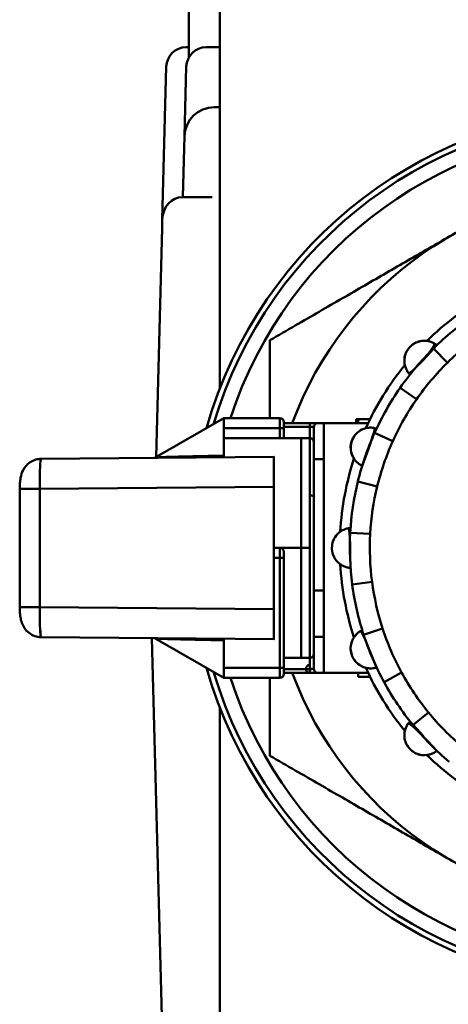
# Model space of a CAD drawing. Units: millimetres. Extents: x 418 to 3838, y 358 to 2172.
# Drawn here: x 3207 to 3228, y 1485 to 1535 of the extents above; entities that cross this region are included whole.
import ezdxf

# ---------------------------------------------------------------- set-up
doc = ezdxf.new("R2010")
doc.units = ezdxf.units.MM
doc.header["$LTSCALE"] = 10
doc.layers.add('Sichtbar (ISO)', color=7, linetype='Continuous', lineweight=50)

msp = doc.modelspace()

# ---------------------------------------------------------------- linework, layer by layer
at = {"layer": 'Sichtbar (ISO)'}
for p, q in [((3215.083, 1545.814), (3215.083, 1532.8)), ((3216.639, 1538.24), (3216.639, 1516.249)), ((3214.956, 1533.314), (3215.083, 1533.314)), ((3216.639, 1533.314), (3215.957, 1533.314)), ((3213.757, 1524.697), (3213.957, 1532.341)), ((3214.957, 1532.341), (3214.866, 1528.854)), ((3216.367, 1530.314), (3216.365, 1530.314)), ((3216.639, 1530.314), (3216.367, 1530.314)), ((3214.866, 1528.854), (3214.786, 1525.818)), ((3214.763, 1525.818), (3216.253, 1525.818)), ((3213.445, 1512.805), (3213.746, 1524.276)), ((3213.757, 1524.697), (3213.746, 1524.276)), ((3226.82, 1517.672), (3227.492, 1518.41)), ((3226.82, 1517.672), (3227.492, 1518.41)), ((3228.023, 1517.532), (3227.321, 1518.245)), ((3228.023, 1517.532), (3227.321, 1518.245)), ((3226.475, 1515.699), (3225.655, 1516.271)), ((3226.475, 1515.699), (3225.655, 1516.271)), ((3213.438, 1512.801), (3216.839, 1514.764)), ((3216.839, 1514.764), (3216.839, 1512.88)), ((3216.839, 1514.764), (3216.839, 1512.88)), ((3216.839, 1514.764), (3219.639, 1514.764)), ((3216.839, 1514.764), (3219.639, 1514.764)), ((3219.639, 1514.264), (3219.639, 1514.764)), ((3219.639, 1514.264), (3219.639, 1514.764)), ((3219.839, 1514.264), (3219.839, 1514.564)), ((3219.839, 1514.264), (3219.839, 1514.564)), ((3221.139, 1514.514), (3219.839, 1514.514)), ((3221.139, 1514.514), (3219.839, 1514.514)), ((3221.139, 1514.318), (3221.139, 1514.514)), ((3221.139, 1514.318), (3221.139, 1514.514)), ((3221.839, 1514.514), (3221.539, 1514.514)), ((3221.839, 1514.514), (3221.539, 1514.514)), ((3221.839, 1502.014), (3221.839, 1514.514)), ((3223.339, 1514.514), (3221.839, 1514.514)), ((3223.339, 1514.514), (3221.839, 1514.514)), ((3221.839, 1502.014), (3221.839, 1514.514)), ((3224.055, 1514.514), (3223.339, 1514.514)), ((3224.055, 1514.514), (3223.339, 1514.514)), ((3223.463, 1514.714), (3223.552, 1514.714)), ((3223.463, 1514.514), (3223.463, 1514.714)), ((3223.463, 1514.514), (3223.463, 1514.714)), ((3223.463, 1514.714), (3223.552, 1514.714)), ((3223.552, 1514.714), (3223.797, 1514.714)), ((3223.552, 1514.514), (3223.552, 1514.714)), ((3223.552, 1514.514), (3223.552, 1514.714)), ((3223.552, 1514.714), (3223.797, 1514.714)), ((3223.797, 1514.714), (3224.153, 1514.714)), ((3223.797, 1514.714), (3224.153, 1514.714)), ((3216.839, 1514.264), (3219.639, 1514.264)), ((3216.839, 1514.264), (3219.639, 1514.264)), ((3219.639, 1514.264), (3219.639, 1513.764)), ((3219.639, 1514.264), (3219.839, 1514.264)), ((3219.639, 1514.264), (3219.639, 1513.764)), ((3219.639, 1514.264), (3219.839, 1514.264)), ((3221.139, 1514.318), (3219.839, 1514.318)), ((3221.139, 1514.318), (3219.839, 1514.318)), ((3219.839, 1514.264), (3219.839, 1513.764)), ((3219.839, 1514.264), (3219.839, 1513.764)), ((3221.139, 1513.764), (3221.139, 1514.318)), ((3221.139, 1513.764), (3221.139, 1514.318)), ((3221.339, 1514.314), (3221.339, 1513.564)), ((3221.339, 1514.314), (3221.339, 1513.564)), ((3225.29, 1513.613), (3224.379, 1514.024)), ((3225.29, 1513.613), (3224.379, 1514.024)), ((3216.839, 1513.764), (3219.639, 1513.764)), ((3216.839, 1513.764), (3219.639, 1513.764)), ((3219.639, 1513.764), (3220.707, 1513.764)), ((3220.707, 1513.764), (3220.707, 1510.901)), ((3220.707, 1513.764), (3220.707, 1510.901)), ((3221.139, 1513.764), (3220.707, 1513.764)), ((3221.139, 1513.764), (3221.139, 1510.901)), ((3221.139, 1513.764), (3221.139, 1510.901)), ((3221.339, 1513.564), (3221.339, 1510.805)), ((3221.339, 1513.564), (3221.339, 1510.805)), ((3207.701, 1512.725), (3219.339, 1512.826)), ((3207.701, 1512.725), (3219.339, 1512.826)), ((3210.339, 1512.748), (3210.339, 1512.748)), ((3210.339, 1512.748), (3210.339, 1512.748)), ((3213.444, 1512.775), (3213.445, 1512.801)), ((3221.339, 1512.714), (3221.839, 1512.714)), ((3207.624, 1511.732), (3207.624, 1511.732)), ((3207.624, 1511.732), (3207.624, 1511.732)), ((3224.509, 1511.344), (3223.538, 1511.581)), ((3224.509, 1511.344), (3223.538, 1511.581)), ((3206.622, 1511.224), (3207.622, 1511.224)), ((3206.622, 1505.305), (3206.622, 1511.224)), ((3207.622, 1511.224), (3219.339, 1511.326)), ((3207.622, 1511.224), (3219.339, 1511.326)), ((3207.622, 1511.224), (3207.622, 1505.305)), ((3207.622, 1511.224), (3207.622, 1505.305)), ((3219.339, 1511.326), (3219.339, 1505.203)), ((3219.339, 1511.326), (3219.339, 1505.203)), ((3220.707, 1510.901), (3220.707, 1508.264)), ((3220.707, 1510.901), (3220.707, 1508.264)), ((3221.139, 1510.901), (3221.139, 1508.264)), ((3221.139, 1510.901), (3221.139, 1508.264)), ((3221.339, 1510.805), (3221.339, 1502.964)), ((3221.339, 1510.805), (3221.339, 1502.964)), ((3224.159, 1508.971), (3223.16, 1509.026)), ((3224.159, 1508.971), (3223.16, 1509.026)), ((3219.339, 1508.264), (3219.639, 1508.264)), ((3219.339, 1508.264), (3219.639, 1508.264)), ((3219.639, 1508.264), (3219.639, 1507.764)), ((3219.639, 1508.264), (3219.639, 1507.764)), ((3219.639, 1508.264), (3220.707, 1508.264)), ((3219.639, 1508.264), (3220.707, 1508.264)), ((3219.839, 1508.064), (3219.839, 1507.764)), ((3219.839, 1508.064), (3219.839, 1507.764)), ((3220.707, 1508.264), (3221.139, 1508.264)), ((3220.707, 1508.264), (3220.707, 1502.764)), ((3220.707, 1508.264), (3221.139, 1508.264)), ((3220.707, 1508.264), (3220.707, 1502.764)), ((3221.139, 1508.264), (3221.139, 1502.764)), ((3221.139, 1508.264), (3221.139, 1502.764)), ((3219.339, 1507.764), (3219.639, 1507.764)), ((3219.339, 1507.764), (3219.639, 1507.764)), ((3219.839, 1507.764), (3219.639, 1507.764)), ((3219.639, 1502.264), (3219.639, 1507.764)), ((3219.639, 1502.264), (3219.639, 1507.764)), ((3219.839, 1502.264), (3219.839, 1507.764)), ((3219.839, 1502.264), (3219.839, 1507.764)), ((3224.25, 1506.574), (3223.258, 1506.444)), ((3224.25, 1506.574), (3223.258, 1506.444)), ((3221.839, 1506.131), (3221.339, 1506.131)), ((3221.839, 1506.131), (3221.339, 1506.131)), ((3206.622, 1505.305), (3207.622, 1505.305)), ((3219.339, 1505.203), (3207.622, 1505.305)), ((3219.339, 1505.203), (3207.622, 1505.305)), ((3207.624, 1504.796), (3207.624, 1504.796)), ((3207.624, 1504.796), (3207.624, 1504.796)), ((3224.78, 1504.234), (3223.829, 1503.924)), ((3224.78, 1504.234), (3223.829, 1503.924)), ((3219.339, 1503.703), (3207.701, 1503.804)), ((3219.339, 1503.703), (3207.701, 1503.804)), ((3210.339, 1503.781), (3210.339, 1503.781)), ((3210.339, 1503.781), (3210.339, 1503.781)), ((3214.114, 1470.238), (3213.236, 1503.756)), ((3213.438, 1503.728), (3216.839, 1501.764)), ((3216.839, 1502.264), (3216.839, 1503.725)), ((3216.839, 1502.264), (3216.839, 1503.725)), ((3221.339, 1503.815), (3221.839, 1503.815)), ((3219.839, 1502.764), (3220.707, 1502.764)), ((3221.139, 1502.764), (3220.707, 1502.764)), ((3221.139, 1502.211), (3221.139, 1502.764)), ((3221.139, 1502.211), (3221.139, 1502.764)), ((3221.339, 1502.964), (3221.339, 1502.214)), ((3221.339, 1502.964), (3221.339, 1502.214)), ((3216.839, 1502.264), (3216.839, 1501.764)), ((3216.839, 1502.264), (3219.639, 1502.264)), ((3216.839, 1502.264), (3219.639, 1502.264)), ((3216.839, 1502.264), (3216.839, 1501.764)), ((3219.639, 1502.264), (3219.639, 1501.764)), ((3219.839, 1502.264), (3219.639, 1502.264)), ((3219.639, 1502.264), (3219.639, 1501.764)), ((3219.839, 1502.264), (3219.639, 1502.264)), ((3219.839, 1502.264), (3219.839, 1501.964)), ((3219.839, 1502.264), (3219.839, 1501.964)), ((3221.139, 1502.211), (3219.839, 1502.211)), ((3221.139, 1502.211), (3219.839, 1502.211)), ((3221.139, 1502.014), (3221.139, 1502.211)), ((3216.839, 1501.764), (3219.639, 1501.764)), ((3216.839, 1501.764), (3219.639, 1501.764)), ((3221.139, 1502.014), (3219.839, 1502.014)), ((3221.139, 1502.014), (3219.839, 1502.014)), ((3221.839, 1502.014), (3221.539, 1502.014)), ((3221.839, 1502.014), (3221.539, 1502.014)), ((3223.339, 1502.014), (3221.839, 1502.014)), ((3223.339, 1502.014), (3221.839, 1502.014)), ((3224.055, 1502.014), (3223.339, 1502.014)), ((3224.055, 1502.014), (3223.339, 1502.014)), ((3223.55, 1502.014), (3223.55, 1501.814)), ((3223.55, 1502.014), (3223.55, 1501.814)), ((3224.153, 1501.814), (3223.55, 1501.814)), ((3224.153, 1501.814), (3223.55, 1501.814)), ((3225.731, 1502.032), (3224.853, 1501.552)), ((3225.731, 1502.032), (3224.853, 1501.552)), ((3216.639, 1500.28), (3216.639, 1478.289)), ((3226.82, 1498.857), (3226.147, 1499.594)), ((3226.82, 1498.857), (3226.147, 1499.594)), ((3227.07, 1500.042), (3226.296, 1499.409)), ((3227.07, 1500.042), (3226.296, 1499.409))]:
    msp.add_line(p, q, dxfattribs=at)
for centre, radius, start, end in [((3214.956, 1532.314), 1, 90, 178.5), ((3215.957, 1532.314), 1, 90, 178.5), ((3216.365, 1528.814), 1.5, 90, 178.5), ((3237.139, 1508.264), 22, 16.753, 164.1734), ((3237.139, 1508.264), 21.722, 17.0388, 163.4126), ((3237.139, 1508.264), 21, 17.8181, 161.9695), ((3237.139, 1508.264), 18, 21.8464, 159.682), ((3237.139, 1508.264), 14.5, 119.6998, 134.4178), ((3237.139, 1508.264), 14.5, 119.6998, 134.4178), ((3237.139, 1508.264), 14, 123.942, 134.5302), ((3237.139, 1508.264), 14, 123.942, 134.5302), ((3237.139, 1508.264), 13, 123.942, 134.5302), ((3237.139, 1508.264), 13, 123.942, 134.5302), ((3237.139, 1508.264), 14, 134.5302, 145.1185), ((3237.139, 1508.264), 14, 134.5302, 145.1185), ((3237.139, 1508.264), 14.5, 140.8761, 155.5944), ((3237.139, 1508.264), 14.5, 140.8761, 155.5944), ((3237.139, 1508.264), 13, 134.5302, 145.1185), ((3237.139, 1508.264), 13, 134.5302, 145.1185), ((3237.139, 1508.264), 14, 145.1185, 155.7067), ((3237.139, 1508.264), 14, 145.1185, 155.7067), ((3237.139, 1508.264), 13, 145.1185, 155.7067), ((3237.139, 1508.264), 13, 145.1185, 155.7067), ((3219.639, 1514.564), 0.2, 0, 90), ((3219.639, 1514.564), 0.2, 0, 90), ((3237.139, 1508.264), 14, 155.7067, 166.2949), ((3237.139, 1508.264), 14, 155.7067, 166.2949), ((3221.139, 1513.564), 0.2, 0, 90), ((3237.139, 1508.264), 13, 155.7067, 166.2949), ((3237.139, 1508.264), 13, 155.7067, 166.2949), ((3237.139, 1508.264), 14.5, 162.0528, 176.7709), ((3237.139, 1508.264), 14.5, 162.0528, 176.7709), ((3237.139, 1508.264), 14, 166.2949, 176.8832), ((3237.139, 1508.264), 14, 166.2949, 176.8832), ((3237.139, 1508.264), 13, 166.2949, 176.8832), ((3237.139, 1508.264), 13, 166.2949, 176.8832), ((3237.139, 1508.264), 14, 176.8832, 187.4714), ((3237.139, 1508.264), 14, 176.8832, 187.4714), ((3237.139, 1508.264), 13, 176.8832, 187.4714), ((3237.139, 1508.264), 13, 176.8832, 187.4714), ((3219.639, 1508.064), 0.2, 0, 90), ((3219.639, 1508.064), 0.2, 0, 90), ((3237.139, 1508.264), 14.5, 183.2292, 197.9474), ((3237.139, 1508.264), 14.5, 183.2292, 197.9474), ((3237.139, 1508.264), 13, 187.4714, 198.0597), ((3237.139, 1508.264), 13, 187.4714, 198.0597), ((3237.139, 1508.264), 14, 187.4714, 198.0597), ((3237.139, 1508.264), 14, 187.4714, 198.0597), ((3237.139, 1508.264), 13, 198.0597, 208.6479), ((3237.139, 1508.264), 13, 198.0597, 208.6479), ((3237.139, 1508.264), 14, 198.0597, 208.6479), ((3237.139, 1508.264), 14, 198.0597, 208.6479), ((3221.139, 1502.964), 0.2, 270, 0), ((3237.139, 1508.264), 22, 195.8266, 343.247), ((3237.139, 1508.264), 21.722, 196.5874, 342.9612), ((3221.139, 1502.213), 0.199, 90, 270), ((3237.139, 1508.264), 14.5, 204.4057, 219.1237), ((3237.139, 1508.264), 14.5, 204.4057, 219.1237), ((3237.139, 1508.264), 21, 198.0305, 342.1819), ((3219.639, 1501.964), 0.2, 270, 0), ((3219.639, 1501.964), 0.2, 270, 0), ((3237.139, 1508.264), 18, 200.318, 338.1536), ((3237.139, 1508.264), 13, 208.6479, 219.2361), ((3237.139, 1508.264), 13, 208.6479, 219.2361), ((3237.139, 1508.264), 14, 208.6479, 219.2361), ((3237.139, 1508.264), 14, 208.6479, 219.2361), ((3237.139, 1508.264), 13, 219.2361, 229.8244), ((3237.139, 1508.264), 13, 219.2361, 229.8244), ((3237.139, 1508.264), 14, 219.2361, 229.8244), ((3237.139, 1508.264), 14, 219.2361, 229.8244), ((3237.139, 1508.264), 14.5, 225.5822, 240.3002), ((3237.139, 1508.264), 14.5, 225.5822, 240.3002)]:
    msp.add_arc(centre, radius, start, end, dxfattribs=at)
for centre, major_axis, ratio, start_param, end_param in [((3214.756, 1524.671), (0.03, 1.147), 0.871616, 0.02282, 1.570796), ((3221.141, 1514.314), (0.199, 0), 0.01747, 6.282599, 7.861043), ((3207.71, 1511.225), (0.009, -1.5), 0.058776, 3.141751, 4.712595), ((3207.622, 1511.224), (-1, 0), 0.00001, 0.000001, 1.570796), ((3221.139, 1510.805), (0.2, 0), 0.479426, 0, 1.570796), ((3221.139, 1510.805), (0.2, 0), 0.479426, 0, 1.570796), ((3219.639, 1507.764), (0.2, 0), 0.00001, 6.28314, 7.853982), ((3207.622, 1505.305), (-1, 0), 0.00001, 6.282938, 7.853981), ((3207.71, 1505.304), (-0.009, -1.5), 0.058776, 4.712079, 6.283051), ((3221.141, 1502.214), (-0.199, 0), 0.017471, 1.563691, 3.142182)]:
    msp.add_ellipse(centre, major_axis=major_axis, ratio=ratio, start_param=start_param, end_param=end_param, dxfattribs=at)
for points, weights in [([(3237.139, 1529.049), (3228.139, 1523.853), (3219.139, 1518.657)], [1, 1.15470053838, 1]), ([(3219.139, 1518.657), (3219.139, 1516.63), (3219.139, 1514.764)], [1, 1.02682504992, 1.04434718065]), ([(3219.139, 1501.764), (3219.139, 1499.899), (3219.139, 1497.872)], [1.04434718065, 1.02682504992, 1]), ([(3219.139, 1497.872), (3228.139, 1492.676), (3237.139, 1487.48)], [1, 1.15470053838, 1])]:
    msp.add_rational_spline(points, weights, degree=2, dxfattribs=at)
for points, degree, knots in [([(3227.492, 1518.41), (3227.439, 1518.452), (3227.391, 1518.482), (3227.349, 1518.505), (3227.291, 1518.537), (3227.242, 1518.557), (3227.195, 1518.573), (3227.128, 1518.597), (3227.068, 1518.61), (3227.012, 1518.618), (3226.809, 1518.648), (3226.654, 1518.617), (3226.517, 1518.566), (3226.322, 1518.493), (3226.177, 1518.364), (3226.06, 1518.211), (3225.943, 1518.057), (3225.865, 1517.866), (3225.867, 1517.621), (3225.868, 1517.554), (3225.875, 1517.483), (3225.893, 1517.404), (3225.905, 1517.35), (3225.923, 1517.292), (3225.951, 1517.229), (3225.971, 1517.183), (3225.995, 1517.135), (3226.031, 1517.08), (3226.046, 1517.058), (3226.062, 1517.035), (3226.081, 1517.011), (3226.1, 1516.987), (3226.121, 1516.962), (3226.147, 1516.935)], 3, [0, 0, 0, 0, 0.385388, 0.385388, 0.385388, 0.903114, 0.903114, 0.903114, 1.654547, 1.654547, 1.654547, 4.374338, 4.374338, 4.374338, 8.26897, 8.26897, 8.26897, 12.21666, 12.21666, 12.21666, 13.299711, 13.299711, 13.299711, 14.045863, 14.045863, 14.045863, 14.580489, 14.580489, 14.580489, 14.792354, 14.792354, 14.792354, 15.004219, 15.004219, 15.004219, 15.004219]), ([(3227.492, 1518.41), (3227.439, 1518.452), (3227.391, 1518.482), (3227.349, 1518.505), (3227.291, 1518.537), (3227.242, 1518.557), (3227.195, 1518.573), (3227.128, 1518.597), (3227.068, 1518.61), (3227.012, 1518.618), (3226.823, 1518.646), (3226.675, 1518.62), (3226.545, 1518.576), (3226.536, 1518.572), (3226.527, 1518.569), (3226.517, 1518.566), (3226.322, 1518.493), (3226.169, 1518.37), (3226.057, 1518.215), (3225.954, 1518.073), (3225.883, 1517.905), (3225.869, 1517.694), (3225.868, 1517.67), (3225.867, 1517.646), (3225.867, 1517.621), (3225.868, 1517.554), (3225.875, 1517.483), (3225.893, 1517.404), (3225.905, 1517.35), (3225.923, 1517.292), (3225.951, 1517.229), (3225.971, 1517.183), (3225.995, 1517.135), (3226.031, 1517.08), (3226.046, 1517.058), (3226.062, 1517.035), (3226.081, 1517.011), (3226.1, 1516.987), (3226.121, 1516.962), (3226.147, 1516.935)], 3, [0, 0, 0, 0, 0.385388, 0.385388, 0.385388, 0.903114, 0.903114, 0.903114, 1.654547, 1.654547, 1.654547, 4.190614, 4.190614, 4.190614, 4.374338, 4.374338, 4.374338, 8.26897, 8.26897, 8.26897, 11.814864, 11.814864, 11.814864, 12.21666, 12.21666, 12.21666, 13.299711, 13.299711, 13.299711, 14.045863, 14.045863, 14.045863, 14.580489, 14.580489, 14.580489, 14.792354, 14.792354, 14.792354, 15.004219, 15.004219, 15.004219, 15.004219]), ([(3226.82, 1517.672), (3227.439, 1518.452), (3227.391, 1518.482), (3227.349, 1518.505), (3227.291, 1518.537), (3227.242, 1518.557), (3227.195, 1518.573), (3227.128, 1518.597), (3227.068, 1518.61), (3227.012, 1518.618), (3226.809, 1518.648), (3226.654, 1518.617), (3226.517, 1518.566), (3226.338, 1518.499), (3226.202, 1518.386), (3226.091, 1518.25)], 3, [0, 0, 0, 0, 0.385388, 0.385388, 0.385388, 0.903114, 0.903114, 0.903114, 1.654547, 1.654547, 1.654547, 4.374338, 4.374338, 4.374338, 7.931756, 7.931756, 7.931756, 7.931756]), ([(3225.937, 1517.262), (3225.941, 1517.251), (3225.946, 1517.24), (3225.951, 1517.229), (3225.971, 1517.183), (3225.995, 1517.135), (3226.031, 1517.08), (3226.046, 1517.058), (3226.062, 1517.035), (3226.081, 1517.011), (3226.1, 1516.987), (3226.121, 1516.962), (3226.82, 1517.672)], 3, [13.91381, 13.91381, 13.91381, 13.91381, 14.045863, 14.045863, 14.045863, 14.580489, 14.580489, 14.580489, 14.792354, 14.792354, 14.792354, 15.004219, 15.004219, 15.004219, 15.004219]), ([(3221.539, 1514.514), (3221.539, 1514.514), (3221.538, 1514.514), (3221.536, 1514.514), (3221.528, 1514.514), (3221.51, 1514.514), (3221.494, 1514.514), (3221.456, 1514.514), (3221.406, 1514.514), (3221.378, 1514.514), (3221.317, 1514.514), (3221.249, 1514.514), (3221.214, 1514.514), (3221.178, 1514.514), (3221.141, 1514.514), (3221.141, 1514.514), (3221.14, 1514.514), (3221.139, 1514.514)], 5, [1.053842, 1.053842, 1.053842, 1.053842, 1.053842, 1.053842, 1.1528604, 1.1528604, 1.1528604, 1.35287, 1.35287, 1.35287, 1.5528829, 1.5528829, 1.5528829, 1.7528778, 1.7528778, 1.7528778, 1.7564185, 1.7564185, 1.7564185, 1.7564185, 1.7564185, 1.7564185]), ([(3221.539, 1514.514), (3221.539, 1514.514), (3221.538, 1514.514), (3221.536, 1514.514), (3221.528, 1514.514), (3221.51, 1514.514), (3221.494, 1514.514), (3221.456, 1514.514), (3221.406, 1514.514), (3221.378, 1514.514), (3221.317, 1514.514), (3221.249, 1514.514), (3221.214, 1514.514), (3221.178, 1514.514), (3221.141, 1514.514), (3221.141, 1514.514), (3221.14, 1514.514), (3221.139, 1514.514)], 5, [1.053842, 1.053842, 1.053842, 1.053842, 1.053842, 1.053842, 1.1528604, 1.1528604, 1.1528604, 1.35287, 1.35287, 1.35287, 1.5528829, 1.5528829, 1.5528829, 1.7528778, 1.7528778, 1.7528778, 1.7564185, 1.7564185, 1.7564185, 1.7564185, 1.7564185, 1.7564185]), ([(3221.539, 1514.514), (3221.517, 1514.514), (3221.496, 1514.511), (3221.478, 1514.505), (3221.456, 1514.498), (3221.439, 1514.488), (3221.424, 1514.478), (3221.406, 1514.465), (3221.392, 1514.451), (3221.381, 1514.437), (3221.352, 1514.399), (3221.339, 1514.357), (3221.339, 1514.314)], 3, [0, 0, 0, 0, 0.0931985, 0.0931985, 0.0931985, 0.2055529, 0.2055529, 0.2055529, 0.3457944, 0.3457944, 0.3457944, 0.7069631, 0.7069631, 0.7069631, 0.7069631]), ([(3221.539, 1514.514), (3221.517, 1514.514), (3221.496, 1514.511), (3221.478, 1514.505), (3221.456, 1514.498), (3221.439, 1514.488), (3221.424, 1514.478), (3221.406, 1514.465), (3221.392, 1514.451), (3221.381, 1514.437), (3221.352, 1514.399), (3221.339, 1514.357), (3221.339, 1514.314)], 3, [0, 0, 0, 0, 0.0931985, 0.0931985, 0.0931985, 0.2055529, 0.2055529, 0.2055529, 0.3457944, 0.3457944, 0.3457944, 0.7069631, 0.7069631, 0.7069631, 0.7069631]), ([(3221.339, 1514.314), (3221.339, 1514.315), (3221.322, 1514.316), (3221.292, 1514.317), (3221.262, 1514.317), (3221.219, 1514.318), (3221.173, 1514.318), (3221.162, 1514.318), (3221.151, 1514.318), (3221.139, 1514.318)], 3, [1.0538417, 1.0538417, 1.0538417, 1.0538417, 1.3666395, 1.3666395, 1.3666395, 1.6796774, 1.6796774, 1.6796774, 1.7564185, 1.7564185, 1.7564185, 1.7564185]), ([(3223.757, 1512.378), (3223.696, 1512.407), (3223.648, 1512.436), (3223.608, 1512.464), (3223.554, 1512.501), (3223.514, 1512.537), (3223.479, 1512.571), (3223.427, 1512.621), (3223.389, 1512.669), (3223.357, 1512.715), (3223.24, 1512.883), (3223.199, 1513.036), (3223.183, 1513.181), (3223.162, 1513.389), (3223.212, 1513.576), (3223.297, 1513.748), (3223.383, 1513.923), (3223.519, 1514.077), (3223.739, 1514.184), (3223.8, 1514.214), (3223.866, 1514.239), (3223.945, 1514.258), (3223.999, 1514.271), (3224.058, 1514.281), (3224.128, 1514.284), (3224.177, 1514.287), (3224.232, 1514.286), (3224.297, 1514.279), (3224.323, 1514.276), (3224.35, 1514.271), (3224.38, 1514.265), (3224.41, 1514.259), (3224.443, 1514.251), (3223.757, 1512.378)], 3, [0, 0, 0, 0, 0.385388, 0.385388, 0.385388, 0.903114, 0.903114, 0.903114, 1.654547, 1.654547, 1.654547, 4.374338, 4.374338, 4.374338, 8.26897, 8.26897, 8.26897, 12.21666, 12.21666, 12.21666, 13.299711, 13.299711, 13.299711, 14.045863, 14.045863, 14.045863, 14.580489, 14.580489, 14.580489, 14.792354, 14.792354, 14.792354, 15.004219, 15.004219, 15.004219, 15.004219]), ([(3223.757, 1512.378), (3223.696, 1512.407), (3223.648, 1512.436), (3223.608, 1512.464), (3223.554, 1512.501), (3223.514, 1512.537), (3223.479, 1512.571), (3223.427, 1512.621), (3223.389, 1512.669), (3223.357, 1512.715), (3223.248, 1512.872), (3223.205, 1513.016), (3223.187, 1513.152), (3223.186, 1513.162), (3223.184, 1513.171), (3223.183, 1513.181), (3223.162, 1513.389), (3223.203, 1513.58), (3223.292, 1513.75), (3223.324, 1513.81), (3223.361, 1513.867), (3223.405, 1513.921)], 3, [0, 0, 0, 0, 0.385388, 0.385388, 0.385388, 0.903114, 0.903114, 0.903114, 1.654547, 1.654547, 1.654547, 4.190614, 4.190614, 4.190614, 4.374338, 4.374338, 4.374338, 8.26897, 8.26897, 8.26897, 9.638352, 9.638352, 9.638352, 9.638352]), ([(3206.622, 1511.224), (3206.622, 1511.32), (3206.625, 1511.417), (3206.64, 1511.603), (3206.651, 1511.693), (3206.693, 1511.909), (3206.731, 1512.039), (3206.828, 1512.223), (3206.864, 1512.28), (3206.972, 1512.416), (3207.052, 1512.49), (3207.23, 1512.611), (3207.331, 1512.657), (3207.521, 1512.711), (3207.612, 1512.724), (3207.701, 1512.725)], 3, [0, 0, 0, 0, 0.0288531, 0.0288531, 0.058578, 0.058578, 0.1029284, 0.1029284, 0.1237324, 0.1237324, 0.1560017, 0.1560017, 0.1886651, 0.1886651, 0.2156526, 0.2156526, 0.2156526, 0.2156526]), ([(3207.701, 1512.725), (3207.678, 1512.724), (3207.657, 1512.56), (3207.642, 1512.278), (3207.627, 1512.001), (3207.619, 1511.614), (3207.622, 1511.224)], 3, [3.730643, 3.730643, 3.730643, 3.730643, 4.986252, 4.986252, 4.986252, 6.218767, 6.218767, 6.218767, 6.218767]), ([(3213.341, 1512.774), (3213.342, 1512.774), (3213.343, 1512.774), (3213.347, 1512.774), (3213.349, 1512.774), (3213.36, 1512.775), (3213.368, 1512.776), (3213.398, 1512.782), (3213.419, 1512.79), (3213.438, 1512.801)], 3, [0, 0, 0, 0, 0.00032259, 0.00032259, 0.00096784, 0.00096784, 0.00355391, 0.00355391, 0.01009355, 0.01009355, 0.01009355, 0.01009355]), ([(3213.438, 1512.801), (3213.438, 1512.801), (3213.438, 1512.801), (3213.439, 1512.801), (3213.455, 1512.801), (3213.52, 1512.803), (3213.62, 1512.806), (3213.902, 1512.814), (3214.388, 1512.827), (3214.682, 1512.834), (3215.216, 1512.847), (3215.957, 1512.863), (3216.221, 1512.868), (3216.514, 1512.874), (3216.839, 1512.88)], 5, [50.115092, 50.115092, 50.115092, 50.115092, 50.115092, 50.115092, 53.679624, 53.679624, 53.679624, 84.865791, 84.865791, 84.865791, 114.449339, 114.449339, 114.449339, 128.62262, 128.62262, 128.62262, 128.62262, 128.62262, 128.62262]), ([(3213.438, 1512.801), (3213.438, 1512.801), (3213.44, 1512.801), (3213.443, 1512.801), (3213.474, 1512.802), (3213.632, 1512.806), (3213.963, 1512.815), (3214.35, 1512.826), (3214.947, 1512.842), (3216.08, 1512.865), (3216.308, 1512.87), (3216.559, 1512.875), (3216.839, 1512.88)], 3, [50.115525, 50.115525, 50.115525, 50.115525, 53.679624, 53.679624, 53.679624, 84.865791, 84.865791, 84.865791, 121.299564, 121.299564, 121.299564, 128.622595, 128.622595, 128.622595, 128.622595]), ([(3216.839, 1512.88), (3216.839, 1512.868), (3216.839, 1512.857), (3216.839, 1512.849), (3216.839, 1512.826), (3216.839, 1512.813), (3216.839, 1512.807), (3216.839, 1512.804), (3216.839, 1512.804)], 5, [0, 0, 0, 0, 0, 0, 0.3015685, 0.3015685, 0.3015685, 0.898239, 0.898239, 0.898239, 0.898239, 0.898239, 0.898239]), ([(3219.339, 1511.326), (3219.339, 1511.468), (3219.339, 1511.61), (3219.339, 1511.749), (3219.339, 1512.018), (3219.339, 1512.255), (3219.339, 1512.364), (3219.339, 1512.557), (3219.339, 1512.696), (3219.339, 1512.75), (3219.339, 1512.8), (3219.339, 1512.821), (3219.339, 1512.824), (3219.339, 1512.825), (3219.339, 1512.826)], 5, [0, 0, 0, 0, 0, 0, 1.003831, 1.003831, 1.003831, 2.008699, 2.008699, 2.008699, 3.013551, 3.013551, 3.013551, 3.332048, 3.332048, 3.332048, 3.332048, 3.332048, 3.332048]), ([(3219.339, 1511.326), (3219.339, 1511.574), (3219.339, 1511.823), (3219.339, 1512.041), (3219.339, 1512.259), (3219.339, 1512.447), (3219.339, 1512.582), (3219.339, 1512.718), (3219.339, 1512.801), (3219.339, 1512.821), (3219.339, 1512.824), (3219.339, 1512.826), (3219.339, 1512.826)], 3, [0, 0, 0, 0, 1.053904, 1.053904, 1.053904, 2.1056, 2.1056, 2.1056, 3.15762, 3.15762, 3.15762, 3.332048, 3.332048, 3.332048, 3.332048]), ([(3223.175, 1507.267), (3223.107, 1507.271), (3223.052, 1507.281), (3223.005, 1507.292), (3222.941, 1507.308), (3222.891, 1507.326), (3222.845, 1507.345), (3222.78, 1507.373), (3222.727, 1507.404), (3222.68, 1507.436), (3222.51, 1507.55), (3222.416, 1507.678), (3222.35, 1507.808), (3222.254, 1507.994), (3222.234, 1508.187), (3222.251, 1508.378), (3222.268, 1508.571), (3222.339, 1508.764), (3222.506, 1508.944), (3222.551, 1508.993), (3222.604, 1509.041), (3222.671, 1509.087), (3222.717, 1509.119), (3222.768, 1509.149), (3222.832, 1509.178), (3222.877, 1509.198), (3222.928, 1509.217), (3222.992, 1509.233), (3223.017, 1509.24), (3223.044, 1509.246), (3223.074, 1509.251), (3223.104, 1509.256), (3223.138, 1509.26), (3223.175, 1507.267)], 3, [0, 0, 0, 0, 0.385388, 0.385388, 0.385388, 0.903114, 0.903114, 0.903114, 1.654547, 1.654547, 1.654547, 4.374338, 4.374338, 4.374338, 8.26897, 8.26897, 8.26897, 12.21666, 12.21666, 12.21666, 13.299711, 13.299711, 13.299711, 14.045863, 14.045863, 14.045863, 14.580489, 14.580489, 14.580489, 14.792354, 14.792354, 14.792354, 15.004219, 15.004219, 15.004219, 15.004219]), ([(3222.289, 1508.578), (3222.323, 1508.683), (3222.377, 1508.787), (3222.458, 1508.888), (3222.473, 1508.907), (3222.489, 1508.926), (3222.506, 1508.944), (3222.551, 1508.993), (3222.604, 1509.041), (3222.671, 1509.087), (3222.717, 1509.119), (3222.768, 1509.149), (3222.832, 1509.178), (3222.877, 1509.198), (3222.928, 1509.217), (3222.992, 1509.233), (3223.017, 1509.24), (3223.044, 1509.246), (3223.074, 1509.251), (3223.104, 1509.256), (3223.138, 1509.26), (3223.175, 1509.262)], 3, [9.638352, 9.638352, 9.638352, 9.638352, 11.814864, 11.814864, 11.814864, 12.21666, 12.21666, 12.21666, 13.299711, 13.299711, 13.299711, 14.045863, 14.045863, 14.045863, 14.580489, 14.580489, 14.580489, 14.792354, 14.792354, 14.792354, 15.004219, 15.004219, 15.004219, 15.004219]), ([(3207.701, 1503.804), (3207.591, 1503.805), (3207.48, 1503.825), (3207.273, 1503.896), (3207.176, 1503.949), (3207.005, 1504.08), (3206.929, 1504.161), (3206.807, 1504.335), (3206.761, 1504.43), (3206.695, 1504.616), (3206.674, 1504.707), (3206.647, 1504.87), (3206.639, 1504.941), (3206.626, 1505.108), (3206.622, 1505.207), (3206.622, 1505.305)], 3, [0, 0, 0, 0, 0.0331818, 0.0331818, 0.06577, 0.06577, 0.098505, 0.098505, 0.1310075, 0.1310075, 0.1630076, 0.1630076, 0.1862122, 0.1862122, 0.2156674, 0.2156674, 0.2156674, 0.2156674]), ([(3207.622, 1505.305), (3207.619, 1504.908), (3207.628, 1504.514), (3207.643, 1504.236), (3207.657, 1503.963), (3207.678, 1503.805), (3207.701, 1503.804)], 3, [3.733217, 3.733217, 3.733217, 3.733217, 4.988934, 4.988934, 4.988934, 6.221236, 6.221236, 6.221236, 6.221236]), ([(3219.339, 1503.703), (3219.339, 1503.703), (3219.339, 1503.766), (3219.339, 1503.884), (3219.339, 1504.002), (3219.339, 1504.175), (3219.339, 1504.383), (3219.339, 1504.591), (3219.339, 1504.832), (3219.339, 1505.08), (3219.339, 1505.121), (3219.339, 1505.162), (3219.339, 1505.203)], 3, [0, 0, 0, 0, 1.053885, 1.053885, 1.053885, 2.105581, 2.105581, 2.105581, 3.157628, 3.157628, 3.157628, 3.332048, 3.332048, 3.332048, 3.332048]), ([(3219.339, 1503.703), (3219.339, 1503.703), (3219.339, 1503.704), (3219.339, 1503.708), (3219.339, 1503.729), (3219.339, 1503.779), (3219.339, 1503.833), (3219.339, 1503.972), (3219.339, 1504.165), (3219.339, 1504.274), (3219.339, 1504.511), (3219.339, 1504.78), (3219.339, 1504.919), (3219.339, 1505.061), (3219.339, 1505.203)], 5, [0, 0, 0, 0, 0, 0, 0.318497, 0.318497, 0.318497, 1.323349, 1.323349, 1.323349, 2.328217, 2.328217, 2.328217, 3.332048, 3.332048, 3.332048, 3.332048, 3.332048, 3.332048]), ([(3224.478, 1502.289), (3224.414, 1502.269), (3224.358, 1502.258), (3224.31, 1502.252), (3224.246, 1502.243), (3224.192, 1502.242), (3224.143, 1502.244), (3224.071, 1502.246), (3224.011, 1502.256), (3223.955, 1502.268), (3223.756, 1502.314), (3223.622, 1502.399), (3223.513, 1502.496), (3223.357, 1502.635), (3223.269, 1502.807), (3223.215, 1502.992), (3223.161, 1503.178), (3223.158, 1503.384), (3223.248, 1503.612), (3223.273, 1503.674), (3223.305, 1503.738), (3223.351, 1503.805), (3223.382, 1503.851), (3223.419, 1503.898), (3223.468, 1503.947), (3223.503, 1503.983), (3223.544, 1504.019), (3223.597, 1504.057), (3223.618, 1504.072), (3223.641, 1504.088), (3223.668, 1504.103), (3223.694, 1504.119), (3223.724, 1504.135), (3224.478, 1502.289)], 3, [0, 0, 0, 0, 0.385388, 0.385388, 0.385388, 0.903114, 0.903114, 0.903114, 1.654547, 1.654547, 1.654547, 4.374338, 4.374338, 4.374338, 8.26897, 8.26897, 8.26897, 12.21666, 12.21666, 12.21666, 13.299711, 13.299711, 13.299711, 14.045863, 14.045863, 14.045863, 14.580489, 14.580489, 14.580489, 14.792354, 14.792354, 14.792354, 15.004219, 15.004219, 15.004219, 15.004219]), ([(3213.438, 1503.728), (3213.419, 1503.739), (3213.398, 1503.747), (3213.367, 1503.753), (3213.356, 1503.755), (3213.344, 1503.755), (3213.343, 1503.755), (3213.341, 1503.755), (3213.341, 1503.755), (3213.34, 1503.755), (3213.34, 1503.755), (3213.34, 1503.755), (3213.34, 1503.755), (3213.34, 1503.755)], 3, [0, 0, 0, 0, 0.00648845, 0.00648845, 0.00964194, 0.00964194, 0.0100403, 0.0100403, 0.01018967, 0.01018967, 0.01024569, 0.01024569, 0.01025429, 0.01025429, 0.01025429, 0.01025429]), ([(3213.437, 1503.728), (3213.436, 1503.728), (3213.555, 1503.725), (3213.819, 1503.717), (3214.153, 1503.708), (3214.7, 1503.693), (3215.761, 1503.67), (3216.068, 1503.664), (3216.421, 1503.656), (3216.839, 1503.648)], 3, [78.510734, 78.510734, 78.510734, 78.510734, 108.313484, 108.313484, 108.313484, 146.107666, 146.107666, 146.107666, 157.036491, 157.036491, 157.036491, 157.036491]), ([(3213.438, 1503.728), (3213.438, 1503.728), (3213.475, 1503.727), (3213.548, 1503.725), (3213.742, 1503.719), (3214.071, 1503.71), (3214.236, 1503.706), (3214.675, 1503.695), (3215.297, 1503.68), (3215.713, 1503.671), (3216.215, 1503.66), (3216.839, 1503.648)], 5, [78.510563, 78.510563, 78.510563, 78.510563, 78.510563, 78.510563, 108.313513, 108.313513, 108.313513, 129.842478, 129.842478, 129.842478, 157.03652, 157.03652, 157.03652, 157.03652, 157.03652, 157.03652]), ([(3224.478, 1502.289), (3224.414, 1502.269), (3224.358, 1502.258), (3224.31, 1502.252), (3224.246, 1502.243), (3224.192, 1502.242), (3224.143, 1502.244), (3224.071, 1502.246), (3224.011, 1502.256), (3223.955, 1502.268), (3223.769, 1502.311), (3223.641, 1502.389), (3223.536, 1502.477), (3223.528, 1502.483), (3223.521, 1502.489), (3223.513, 1502.496), (3223.357, 1502.635), (3223.259, 1502.804), (3223.211, 1502.99), (3223.193, 1503.055), (3223.182, 1503.123), (3223.178, 1503.192)], 3, [0, 0, 0, 0, 0.385388, 0.385388, 0.385388, 0.903114, 0.903114, 0.903114, 1.654547, 1.654547, 1.654547, 4.190614, 4.190614, 4.190614, 4.374338, 4.374338, 4.374338, 8.26897, 8.26897, 8.26897, 9.638352, 9.638352, 9.638352, 9.638352]), ([(3221.139, 1502.211), (3221.186, 1502.211), (3221.232, 1502.211), (3221.268, 1502.212), (3221.304, 1502.212), (3221.328, 1502.213), (3221.336, 1502.214), (3221.338, 1502.214), (3221.339, 1502.214), (3221.339, 1502.214)], 3, [1.053898, 1.053898, 1.053898, 1.053898, 1.3666597, 1.3666597, 1.3666597, 1.679739, 1.679739, 1.679739, 1.7564769, 1.7564769, 1.7564769, 1.7564769]), ([(3221.539, 1502.014), (3221.517, 1502.014), (3221.496, 1502.018), (3221.478, 1502.024), (3221.456, 1502.031), (3221.439, 1502.041), (3221.424, 1502.051), (3221.406, 1502.064), (3221.392, 1502.078), (3221.381, 1502.092), (3221.352, 1502.13), (3221.339, 1502.172), (3221.339, 1502.214)], 3, [0, 0, 0, 0, 0.0931985, 0.0931985, 0.0931985, 0.2055529, 0.2055529, 0.2055529, 0.3457944, 0.3457944, 0.3457944, 0.7069631, 0.7069631, 0.7069631, 0.7069631]), ([(3221.539, 1502.014), (3221.517, 1502.014), (3221.496, 1502.018), (3221.478, 1502.024), (3221.456, 1502.031), (3221.439, 1502.041), (3221.424, 1502.051), (3221.406, 1502.064), (3221.392, 1502.078), (3221.381, 1502.092), (3221.352, 1502.13), (3221.339, 1502.172), (3221.339, 1502.214)], 3, [0, 0, 0, 0, 0.0931985, 0.0931985, 0.0931985, 0.2055529, 0.2055529, 0.2055529, 0.3457944, 0.3457944, 0.3457944, 0.7069631, 0.7069631, 0.7069631, 0.7069631]), ([(3221.139, 1502.014), (3221.151, 1502.014), (3221.164, 1502.014), (3221.176, 1502.014), (3221.233, 1502.014), (3221.289, 1502.014), (3221.33, 1502.014), (3221.407, 1502.014), (3221.467, 1502.014), (3221.492, 1502.014), (3221.52, 1502.014), (3221.535, 1502.014), (3221.538, 1502.014), (3221.539, 1502.014), (3221.539, 1502.014)], 5, [1.0538981, 1.0538981, 1.0538981, 1.0538981, 1.0538981, 1.0538981, 1.1215855, 1.1215855, 1.1215855, 1.3758965, 1.3758965, 1.3758965, 1.6302227, 1.6302227, 1.6302227, 1.7564772, 1.7564772, 1.7564772, 1.7564772, 1.7564772, 1.7564772]), ([(3221.139, 1502.014), (3221.151, 1502.014), (3221.164, 1502.014), (3221.176, 1502.014), (3221.233, 1502.014), (3221.289, 1502.014), (3221.33, 1502.014), (3221.407, 1502.014), (3221.467, 1502.014), (3221.492, 1502.014), (3221.52, 1502.014), (3221.535, 1502.014), (3221.538, 1502.014), (3221.539, 1502.014), (3221.539, 1502.014)], 5, [1.0538981, 1.0538981, 1.0538981, 1.0538981, 1.0538981, 1.0538981, 1.1215855, 1.1215855, 1.1215855, 1.3758965, 1.3758965, 1.3758965, 1.6302227, 1.6302227, 1.6302227, 1.7564772, 1.7564772, 1.7564772, 1.7564772, 1.7564772, 1.7564772]), ([(3225.953, 1499.306), (3225.926, 1499.244), (3225.908, 1499.188), (3225.895, 1499.135), (3225.86, 1498.989), (3225.859, 1498.865), (3225.877, 1498.754)], 3, [0.933545, 0.933545, 0.933545, 0.933545, 1.654547, 1.654547, 1.654547, 3.655807, 3.655807, 3.655807, 3.655807]), ([(3227.492, 1498.119), (3227.439, 1498.077), (3227.391, 1498.047), (3227.349, 1498.024), (3227.291, 1497.992), (3227.242, 1497.972), (3227.195, 1497.955), (3227.128, 1497.932), (3227.068, 1497.919), (3227.012, 1497.911), (3226.809, 1497.881), (3226.654, 1497.912), (3226.517, 1497.963), (3226.322, 1498.036), (3226.177, 1498.165), (3226.06, 1498.318), (3225.943, 1498.472), (3225.865, 1498.663), (3225.867, 1498.908), (3225.868, 1498.975), (3225.875, 1499.046), (3225.893, 1499.125), (3225.905, 1499.179), (3225.923, 1499.237), (3225.951, 1499.3), (3225.971, 1499.346), (3225.995, 1499.394), (3226.031, 1499.449), (3226.046, 1499.471), (3226.062, 1499.494), (3226.081, 1499.518), (3226.1, 1499.542), (3226.121, 1499.567), (3227.492, 1498.119)], 3, [0, 0, 0, 0, 0.385388, 0.385388, 0.385388, 0.903114, 0.903114, 0.903114, 1.654547, 1.654547, 1.654547, 4.374338, 4.374338, 4.374338, 8.26897, 8.26897, 8.26897, 12.21666, 12.21666, 12.21666, 13.299711, 13.299711, 13.299711, 14.045863, 14.045863, 14.045863, 14.580489, 14.580489, 14.580489, 14.792354, 14.792354, 14.792354, 15.00422, 15.00422, 15.00422, 15.00422]), ([(3226.82, 1498.857), (3226.1, 1499.545), (3226.066, 1499.5), (3226.039, 1499.46), (3226.019, 1499.432), (3226.003, 1499.405), (3225.989, 1499.379)], 3, [0, 0, 0, 0, 0.3853875, 0.3853875, 0.3853875, 0.6605826, 0.6605826, 0.6605826, 0.6605826]), ([(3227.492, 1498.119), (3227.439, 1498.077), (3227.391, 1498.047), (3227.349, 1498.024), (3227.291, 1497.992), (3227.242, 1497.972), (3227.195, 1497.955), (3227.128, 1497.932), (3227.068, 1497.919), (3227.012, 1497.911), (3226.823, 1497.883), (3226.675, 1497.909), (3226.545, 1497.953), (3226.536, 1497.956), (3226.527, 1497.96), (3226.517, 1497.963), (3226.322, 1498.036), (3226.169, 1498.159), (3226.057, 1498.314), (3226.017, 1498.369), (3225.982, 1498.428), (3225.953, 1498.491)], 3, [0, 0, 0, 0, 0.385388, 0.385388, 0.385388, 0.903114, 0.903114, 0.903114, 1.654547, 1.654547, 1.654547, 4.190614, 4.190614, 4.190614, 4.374338, 4.374338, 4.374338, 8.26897, 8.26897, 8.26897, 9.638353, 9.638353, 9.638353, 9.638353])]:
    msp.add_open_spline(points, degree=degree, knots=knots, dxfattribs=at)
for points, degree in [([(3214.596, 1512.832), (3214.452, 1512.828), (3214.324, 1512.825), (3214.212, 1512.822)], 3), ([(3214.596, 1512.832), (3214.509, 1512.83), (3214.428, 1512.828), (3214.352, 1512.826), (3214.28, 1512.824), (3214.213, 1512.822)], 5), ([(3216.839, 1512.88), (3216.839, 1512.833), (3216.839, 1512.817), (3216.839, 1512.804), (3216.839, 1512.804)], 4), ([(3226.041, 1498.344), (3226.069, 1498.304), (3226.1, 1498.266), (3226.133, 1498.23)], 3), ([(3226.237, 1498.129), (3226.344, 1498.037), (3226.472, 1497.965), (3226.63, 1497.928)], 3), ([(3227.187, 1497.953), (3227.211, 1497.961), (3227.236, 1497.97), (3227.263, 1497.982)], 3)]:
    msp.add_open_spline(points, degree=degree, dxfattribs=at)

doc.saveas('drawing.dxf')
